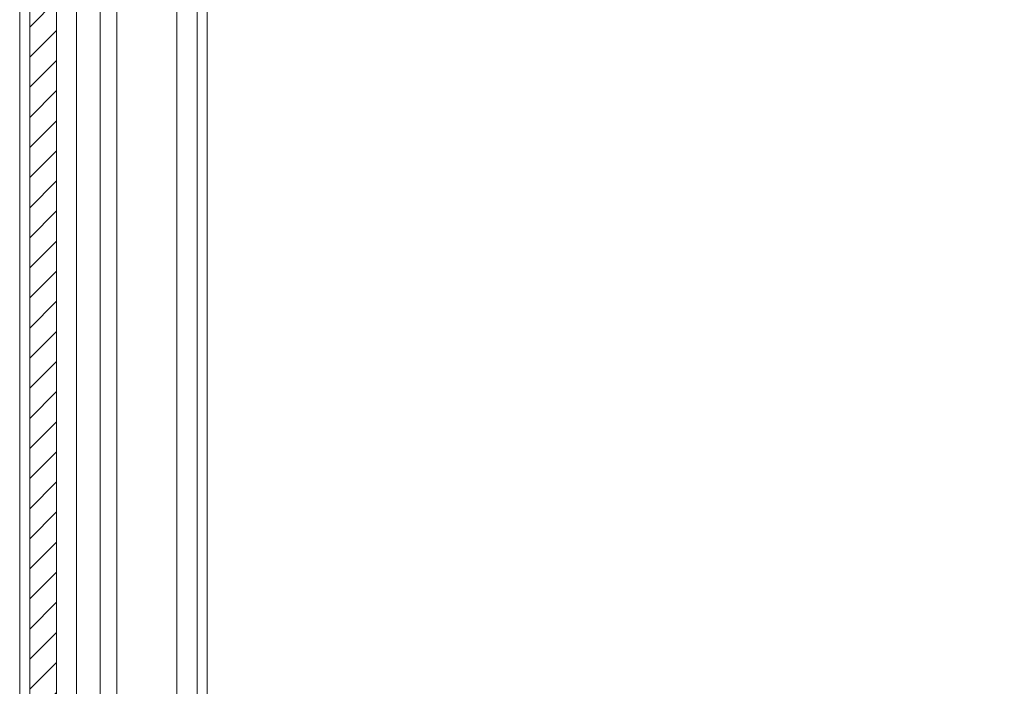
# Model space of a CAD drawing. Units: millimetres. Extents: x 7917 to 14624, y -325 to 3828.
# Drawn here: x 8829 to 8975, y 609 to 708 of the extents above; entities that cross this region are included whole.
import ezdxf

# ---------------------------------------------------------------- set-up
doc = ezdxf.new("R2010")
doc.units = ezdxf.units.MM
pattern_1 = [(45, (8684.7187, 1863.7012), (-2.245064, 2.245064), [])]

msp = doc.modelspace()

# ---------------------------------------------------------------- hatches: boundary and pattern name
at = {"linetype": 'Continuous', "lineweight": 0}
h = msp.add_hatch(dxfattribs=at)
h.set_pattern_fill('ANSI31', style=0)
h.set_pattern_definition(pattern_1)
edge = h.paths.add_edge_path(flags=0)
edge.add_arc((9125.49, 1282.2), 3, 0, 90)
edge.add_line((9125.49, 1285.2), (8856.49, 1285.2))
edge.add_arc((8856.49, 1282.2), 3, 90, 180)
edge.add_line((8853.49, 1282.2), (8853.49, 1266.7))
edge.add_arc((8851.99, 1266.7), 1.5, 270, 360, ccw=False)
edge.add_line((8851.99, 1265.2), (8843.02, 1265.2))
edge.add_arc((8843.02, 1268.7), 3.5, 240, 270, ccw=False)
edge.add_line((8841.27, 1265.67), (8834.86, 1269.38))
edge.add_line((8834.86, 1269.38), (8834.11, 1268.08))
edge.add_line((8834.11, 1268.08), (8840.52, 1264.37))
edge.add_arc((8843.02, 1268.7), 5, 240, 270)
edge.add_line((8843.02, 1263.7), (8851.99, 1263.7))
edge.add_arc((8851.99, 1266.7), 3, 270, 360)
edge.add_line((8854.99, 1266.7), (8854.99, 1282.2))
edge.add_arc((8856.49, 1282.2), 1.5, 90, 180, ccw=False)
edge.add_line((8856.49, 1283.7), (9125.49, 1283.7))
edge.add_arc((9125.49, 1282.2), 1.5, 0, 90, ccw=False)
edge.add_line((9126.99, 1282.2), (9126.99, 488.2))
edge.add_arc((9125.49, 488.2), 1.5, 270, 360, ccw=False)
edge.add_line((9125.49, 486.7), (9112.49, 486.7))
edge.add_arc((9112.49, 486.8), 0.1, 242.3277, 270, ccw=False)
edge.add_line((9112.44, 486.72), (9104.23, 491.02))
edge.add_arc((9103.49, 489.6), 1.6, 62.3277, 90)
edge.add_line((9103.49, 491.2), (9092.49, 491.2))
edge.add_line((9092.49, 491.2), (9092.49, 489.7))
edge.add_line((9092.49, 489.7), (9103.49, 489.7))
edge.add_arc((9103.49, 489.6), 0.1, 62.3277, 90, ccw=False)
edge.add_line((9103.53, 489.69), (9111.74, 485.39))
edge.add_arc((9112.49, 486.8), 1.6, 242.3277, 270)
edge.add_line((9112.49, 485.2), (9125.49, 485.2))
edge.add_arc((9125.49, 488.2), 3, 270, 360)
edge.add_line((9128.49, 488.2), (9128.49, 1282.2))
h = msp.add_hatch(dxfattribs=at)
h.set_pattern_fill('ANSI31', style=0)
h.set_pattern_definition(pattern_1)
h.paths.add_polyline_path([(8830.02, 549.6), (8834.02, 549.6), (8834.02, 1219.6), (8830.02, 1219.6)], flags=0)

# ---------------------------------------------------------------- linework, layer by layer
at = {"color": 7, "linetype": 'Continuous', "lineweight": 15}
for p, q in [((8830.02, 549.6), (8830.02, 1219.6)), ((8834.02, 549.6), (8834.02, 1219.6)), ((8828.52, 1206.1), (8828.52, 563.1)), ((8837.02, 1204.6), (8837.02, 564.6)), ((8854.99, 1175.1), (8854.99, 594.19))]:
    msp.add_line(p, q, dxfattribs=at)
at = {"color": 8, "linetype": 'Continuous', "lineweight": 15}
for p, q in [((8840.52, 1174.6), (8840.52, 594.69)), ((8843.02, 594.69), (8843.02, 1174.7)), ((8851.99, 1175.1), (8851.99, 594.19)), ((8856.49, 1175.1), (8856.49, 594.05))]:
    msp.add_line(p, q, dxfattribs=at)

doc.saveas('drawing.dxf')
